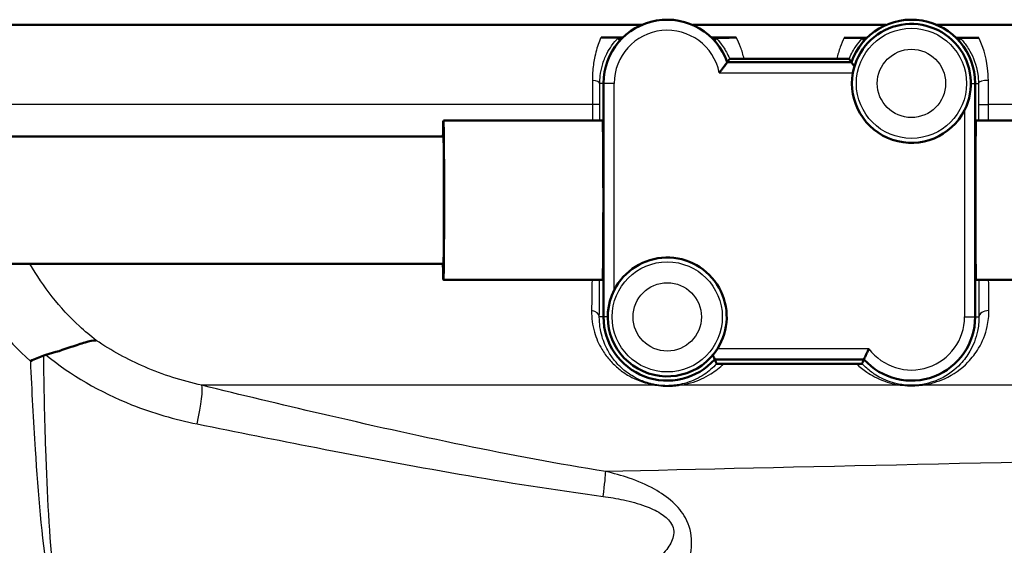
# Paper-space layout 'DS_2' of a CAD drawing. Units: millimetres. Extents: x 0 to 2100, y 0 to 2970.
# Drawn here: x 575 to 621, y 1481 to 1506 of the extents above; entities that cross this region are included whole.
import ezdxf

# ---------------------------------------------------------------- set-up
doc = ezdxf.new("R2010")
doc.units = ezdxf.units.MM
doc.header["$LTSCALE"] = 10
doc.layers.add('Visible Edges(ISO)', color=7, linetype='Continuous', lineweight=50)
doc.layers.add('Visible Tangent Edges(ISO)', color=7, linetype='Continuous', lineweight=25)

psp = doc.layouts.new('DS_2')

# ---------------------------------------------------------------- linework, layer by layer
at = {"layer": 'Visible Edges(ISO)'}
for p, q in [((603.949, 1505.674), (554.957, 1505.674)), ((615.449, 1505.674), (606.347, 1505.674)), ((679.898, 1505.674), (617.847, 1505.674)), ((613.819, 1503.924), (607.976, 1503.924)), ((602.148, 1502.924), (602.148, 1491.924)), ((619.648, 1491.924), (619.648, 1502.924)), ((602.106, 1501.174), (594.606, 1501.174)), ((628.105, 1501.174), (619.692, 1501.174)), ((594.606, 1500.424), (502.109, 1500.424)), ((594.606, 1494.424), (502.109, 1494.424)), ((602.106, 1493.674), (594.606, 1493.674)), ((628.105, 1493.674), (619.692, 1493.674)), ((607.384, 1489.924), (614.412, 1489.924))]:
    psp.add_line(p, q, dxfattribs=at)
for centre, radius, start, end in [((605.148, 1502.924), 3, 19.4712, 180), ((616.648, 1502.924), 3, 0, 160.5288), ((616.648, 1502.924), 2.8, 333.2345, 169.7134), ((616.648, 1502.924), 2.8, 169.7134, 333.2345), ((605.148, 1491.924), 2.8, 327.6076, 153.2345), ((605.148, 1491.924), 2.8, 153.2345, 327.6076), ((605.148, 1491.924), 3, 180, 318.1897), ((616.648, 1491.924), 3, 221.8103, 0)]:
    psp.add_arc(centre, radius, start, end, dxfattribs=at)
for centre, major_axis, ratio, start_param, end_param in [((594.606, 1497.424), (0, 3.75), 0.008727, 0, 0.643501), ((594.606, 1497.424), (0, -3.75), 0.008727, 5.639684, 9.424778), ((602.106, 1497.424), (0, 3.75), 0.008727, 3.141593, 6.283185), ((619.692, 1497.424), (0, -3.75), 0.008728, 3.141593, 6.283185), ((594.606, 1497.424), (0, -3), 0.008727, 0, 3.141593)]:
    psp.add_ellipse(centre, major_axis=major_axis, ratio=ratio, start_param=start_param, end_param=end_param, dxfattribs=at)
for points, degree in [([(602.032, 1505.092), (602.3, 1505.091), (602.569, 1505.09), (602.839, 1505.09)], 3), ([(602.839, 1505.09), (602.916, 1505.09), (602.994, 1505.089), (603.071, 1505.089)], 3), ([(602.912, 1504.924), (602.879, 1504.996), (602.847, 1505.071)], 2), ([(607.234, 1505.08), (607.307, 1505.08), (607.38, 1505.08), (607.453, 1505.08)], 3), ([(607.384, 1504.924), (607.414, 1504.992), (607.444, 1505.061)], 2), ([(607.453, 1505.08), (607.769, 1505.079), (608.085, 1505.079), (608.401, 1505.078)], 3), ([(613.473, 1505.073), (613.765, 1505.073), (614.057, 1505.073), (614.346, 1505.073)], 3), ([(614.346, 1505.073), (614.416, 1505.073), (614.485, 1505.073), (614.554, 1505.073)], 3), ([(614.412, 1504.924), (614.383, 1504.989), (614.354, 1505.055)], 2), ([(618.742, 1505.072), (618.811, 1505.072), (618.88, 1505.072), (618.949, 1505.072)], 3), ([(618.884, 1504.924), (618.913, 1504.989), (618.942, 1505.055)], 2), ([(618.949, 1505.072), (619.24, 1505.073), (619.532, 1505.073), (619.825, 1505.073)], 3), ([(608.084, 1504.08), (608.03, 1504), (607.976, 1503.924)], 2), ([(608.767, 1504.086), (610.23, 1504.084), (611.697, 1504.082), (613.137, 1504.081)], 3), ([(613.819, 1503.924), (613.767, 1503.998), (613.715, 1504.074)], 2), ([(575.882, 1490.142), (575.849, 1490.134), (575.815, 1490.123), (575.783, 1490.11)], 3), ([(607.384, 1489.924), (607.43, 1489.822), (607.475, 1489.716)], 2), ([(614.324, 1489.724), (614.368, 1489.826), (614.412, 1489.924)], 2)]:
    psp.add_open_spline(points, degree=degree, dxfattribs=at)
for points, knots in [([(602.847, 1505.071), (602.846, 1505.072), (602.845, 1505.074), (602.827, 1505.077), (602.795, 1505.081), (602.603, 1505.086), (602.495, 1505.088), (602.326, 1505.09), (602.268, 1505.091), (602.144, 1505.092), (602.087, 1505.092), (602.032, 1505.092)], [0, 0, 0, 0, 0.0435501, 0.0435501, 0.125674, 0.125674, 0.1864242, 0.1864242, 0.2121174, 0.2121174, 0.234845, 0.234845, 0.234845, 0.234845]), ([(608.401, 1505.078), (608.357, 1505.079), (608.313, 1505.078), (608.211, 1505.078), (608.155, 1505.078), (608.029, 1505.077), (607.955, 1505.077), (607.785, 1505.075), (607.694, 1505.074), (607.46, 1505.068), (607.446, 1505.064), (607.444, 1505.061)], [0, 0, 0, 0, 0.0132286, 0.0132286, 0.0311387, 0.0311387, 0.056916, 0.056916, 0.093274, 0.093274, 0.1738952, 0.1738952, 0.1738952, 0.1738952]), ([(614.354, 1505.055), (614.353, 1505.057), (614.347, 1505.059), (614.268, 1505.064), (614.159, 1505.067), (613.967, 1505.07), (613.867, 1505.071), (613.718, 1505.072), (613.668, 1505.073), (613.57, 1505.073), (613.522, 1505.073), (613.473, 1505.073)], [0, 0, 0, 0, 0.0606982, 0.0606982, 0.1761415, 0.1761415, 0.2738853, 0.2738853, 0.3165823, 0.3165823, 0.3526845, 0.3526845, 0.3526845, 0.3526845]), ([(619.825, 1505.073), (619.776, 1505.073), (619.728, 1505.073), (619.62, 1505.072), (619.556, 1505.072), (619.404, 1505.071), (619.318, 1505.07), (619.161, 1505.067), (619.089, 1505.066), (618.954, 1505.06), (618.943, 1505.057), (618.942, 1505.055)], [0, 0, 0, 0, 0.0148051, 0.0148051, 0.035161, 0.035161, 0.0639329, 0.0639329, 0.0949182, 0.0949182, 0.1425823, 0.1425823, 0.1425823, 0.1425823]), ([(607.597, 1503.424), (607.598, 1503.425), (607.599, 1503.426), (607.636, 1503.472), (607.672, 1503.517), (607.74, 1503.604), (607.773, 1503.646), (607.841, 1503.736), (607.875, 1503.783), (607.927, 1503.855), (607.946, 1503.881), (607.97, 1503.915), (607.976, 1503.924), (607.976, 1503.924)], [-0.1785334, -0.1785334, -0.1785334, -0.1785334, -0.17813024, -0.17813024, -0.16081389, -0.16081389, -0.14413651, -0.14413651, -0.12294383, -0.12294383, -0.10529245, -0.10529245, -0.08906512, -0.08906512, -0.08906512, -0.08906512]), ([(608.767, 1504.086), (608.711, 1504.086), (608.653, 1504.086), (608.533, 1504.086), (608.472, 1504.086), (608.348, 1504.085), (608.289, 1504.084), (608.192, 1504.083), (608.154, 1504.082), (608.1, 1504.081), (608.085, 1504.08), (608.084, 1504.08)], [0, 0, 0, 0, 0.0171366, 0.0171366, 0.0368379, 0.0368379, 0.0612522, 0.0612522, 0.0861356, 0.0861356, 0.1122046, 0.1122046, 0.1122046, 0.1122046]), ([(613.715, 1504.074), (613.714, 1504.075), (613.693, 1504.076), (613.616, 1504.078), (613.56, 1504.079), (613.438, 1504.08), (613.382, 1504.08), (613.262, 1504.081), (613.2, 1504.081), (613.137, 1504.081)], [0, 0, 0, 0, 0.0325673, 0.0325673, 0.0641923, 0.0641923, 0.085353, 0.085353, 0.1045908, 0.1045908, 0.1045908, 0.1045908]), ([(613.965, 1503.724), (613.938, 1503.76), (613.913, 1503.793), (613.869, 1503.855), (613.85, 1503.881), (613.826, 1503.915), (613.819, 1503.924), (613.819, 1503.924)], [0.03942652, 0.03942652, 0.03942652, 0.03942652, 0.05518641, 0.05518641, 0.07283779, 0.07283779, 0.08906512, 0.08906512, 0.08906512, 0.08906512]), ([(575.882, 1490.142), (576.315, 1490.25), (576.712, 1490.385), (577.317, 1490.592), (577.539, 1490.668), (577.936, 1490.78), (578.107, 1490.814), (578.256, 1490.819), (578.257, 1490.819), (578.258, 1490.819)], [0, 0, 0, 0, 0.136541, 0.136541, 0.2299644, 0.2299644, 0.323136, 0.323136, 0.3239513, 0.3239513, 0.3239513, 0.3239513]), ([(614.648, 1490.424), (614.647, 1490.423), (614.647, 1490.422), (614.627, 1490.382), (614.608, 1490.344), (614.572, 1490.269), (614.554, 1490.233), (614.511, 1490.142), (614.488, 1490.091), (614.45, 1490.008), (614.435, 1489.977), (614.417, 1489.935), (614.412, 1489.924), (614.412, 1489.924)], [-0.16597413, -0.16597413, -0.16597413, -0.16597413, -0.16561865, -0.16561865, -0.15275552, -0.15275552, -0.14006412, -0.14006412, -0.11955311, -0.11955311, -0.10079509, -0.10079509, -0.08280932, -0.08280932, -0.08280932, -0.08280932]), ([(575.783, 1490.11), (575.579, 1490.022), (575.371, 1489.935), (575.16, 1489.846), (575.158, 1489.845), (575.155, 1489.844)], [0, 0, 0, 0, 0.06783822, 0.06783822, 0.06866311, 0.06866311, 0.06866311, 0.06866311]), ([(607.293, 1490.124), (607.305, 1490.096), (607.317, 1490.071), (607.346, 1490.008), (607.36, 1489.977), (607.379, 1489.935), (607.384, 1489.924), (607.384, 1489.924)], [0.03498826, 0.03498826, 0.03498826, 0.03498826, 0.04606554, 0.04606554, 0.06482356, 0.06482356, 0.08280932, 0.08280932, 0.08280932, 0.08280932]), ([(607.475, 1489.716), (607.475, 1489.715), (607.489, 1489.714), (607.533, 1489.713), (607.553, 1489.713), (607.599, 1489.713), (607.623, 1489.713), (607.673, 1489.712), (607.698, 1489.712), (607.754, 1489.712), (607.783, 1489.712), (607.812, 1489.712)], [0, 0, 0, 0, 0.02994265, 0.02994265, 0.04509807, 0.04509807, 0.05648009, 0.05648009, 0.06689426, 0.06689426, 0.07855329, 0.07855329, 0.07855329, 0.07855329]), ([(614.06, 1489.72), (612.256, 1489.719), (610.395, 1489.717), (608.309, 1489.713), (608.06, 1489.713), (607.812, 1489.712)], [12.7348233, 12.7348233, 12.7348233, 12.7348233, 13.2501814, 13.2501814, 13.3202631, 13.3202631, 13.3202631, 13.3202631]), ([(614.06, 1489.72), (614.095, 1489.72), (614.129, 1489.72), (614.189, 1489.721), (614.213, 1489.721), (614.257, 1489.721), (614.275, 1489.721), (614.312, 1489.722), (614.324, 1489.723), (614.324, 1489.724)], [0, 0, 0, 0, 0.01054081, 0.01054081, 0.01991101, 0.01991101, 0.03072387, 0.03072387, 0.05000884, 0.05000884, 0.05000884, 0.05000884])]:
    psp.add_open_spline(points, degree=3, knots=knots, dxfattribs=at)
at = {"layer": 'Visible Tangent Edges(ISO)'}
for p, q in [((607.597, 1503.424), (613.893, 1503.424)), ((602.148, 1502.924), (601.97, 1502.924)), ((602.648, 1502.924), (602.148, 1502.924)), ((602.648, 1493.185), (602.648, 1502.924)), ((619.448, 1502.924), (619.648, 1502.924)), ((619.648, 1502.924), (619.805, 1502.924)), ((601.629, 1501.924), (572.901, 1501.924)), ((601.969, 1501.924), (601.629, 1501.924)), ((601.629, 1501.924), (601.629, 1501.174)), ((601.969, 1501.174), (601.969, 1501.924)), ((619.806, 1501.924), (620.271, 1501.924)), ((619.806, 1501.924), (619.806, 1501.174)), ((620.271, 1501.174), (620.271, 1501.924)), ((664.398, 1501.924), (620.271, 1501.924)), ((619.148, 1501.663), (619.148, 1491.924)), ((602.148, 1491.924), (601.949, 1491.924)), ((602.348, 1491.924), (602.148, 1491.924)), ((619.148, 1491.924), (619.648, 1491.924)), ((619.648, 1491.924), (619.825, 1491.924)), ((614.648, 1490.424), (607.512, 1490.424)), ((604.632, 1488.705), (583.226, 1488.705)), ((616.213, 1488.705), (605.731, 1488.705)), ((634.228, 1488.705), (617.084, 1488.705))]:
    psp.add_line(p, q, dxfattribs=at)
for centre, radius in [((616.648, 1502.924), 2.593), ((616.648, 1502.924), 1.608), ((605.148, 1491.924), 2.593), ((605.148, 1491.924), 1.608)]:
    psp.add_circle(centre, radius, dxfattribs=at)
for centre, start, end in [((605.148, 1502.924), 11.537, 180), ((616.648, 1491.924), 216.8699, 0)]:
    psp.add_arc(centre, 2.5, start, end, dxfattribs=at)
for centre, major_axis, ratio, start_param, end_param in [((601.47, 1502.924), (0.5, -0.001), 0.301028, 0.009151, 1.259496), ((620.305, 1502.924), (-0.5, -0.001), 0.286535, 4.779505, 6.274077), ((601.449, 1491.924), (0.5, -0.003), 0.625087, 0.01118, 1.302727), ((620.324, 1491.924), (-0.5, -0.003), 0.602211, 4.768143, 6.272254), ((582.596, 1486.323), (0.593, 2.429), 0.112029, 4.972631, 6.112279), ((604.587, 1488.229), (0.076, 0.494), 0.183003, 0.008877, 0.298711), ((605.69, 1488.229), (-0.076, 0.494), 0.614438, 5.904331, 6.272124), ((616.21, 1488.229), (0.06, 0.496), 0.340516, 0.009281, 0.328682), ((617.085, 1488.229), (-0.06, 0.496), 0.350563, 5.95311, 6.273867), ((601.85, 1482.258), (0.389, 2.47), 0.038895, 5.233366, 6.022132)]:
    psp.add_ellipse(centre, major_axis=major_axis, ratio=ratio, start_param=start_param, end_param=end_param, dxfattribs=at)
for points, knots in [([(602.032, 1505.092), (602.006, 1505.033), (601.98, 1504.972), (601.875, 1504.703), (601.799, 1504.465), (601.695, 1503.993), (601.66, 1503.772), (601.628, 1503.382), (601.622, 1503.226), (601.623, 1503.067)], [0.8589432, 0.8589432, 0.8589432, 0.8589432, 0.8884657, 0.8884657, 0.9819574, 0.9819574, 1.0521574, 1.0521574, 1.0960323, 1.0960323, 1.0960323, 1.0960323]), ([(601.97, 1502.924), (601.97, 1503.044), (601.978, 1503.162), (602.012, 1503.457), (602.047, 1503.624), (602.15, 1503.981), (602.224, 1504.16), (602.374, 1504.458), (602.451, 1504.583), (602.634, 1504.845), (602.737, 1504.96), (602.82, 1505.046), (602.837, 1505.062), (602.847, 1505.071)], [-1.0960323, -1.0960323, -1.0960323, -1.0960323, -1.0521574, -1.0521574, -0.9819574, -0.9819574, -0.8884657, -0.8884657, -0.8014698, -0.8014698, -0.6716614, -0.6716614, -0.6293356, -0.6293356, -0.6293356, -0.6293356]), ([(607.444, 1505.061), (607.454, 1505.052), (607.466, 1505.04), (607.547, 1504.957), (607.663, 1504.826), (607.884, 1504.498), (607.988, 1504.314), (608.078, 1504.096), (608.081, 1504.088), (608.084, 1504.08)], [-0.5600112, -0.5600112, -0.5600112, -0.5600112, -0.5320633, -0.5320633, -0.4089183, -0.4089183, -0.307998, -0.307998, -0.3041102, -0.3041102, -0.3041102, -0.3041102]), ([(608.767, 1504.086), (608.721, 1504.279), (608.664, 1504.462), (608.54, 1504.792), (608.471, 1504.942), (608.401, 1505.078)], [0.2475364, 0.2475364, 0.2475364, 0.2475364, 0.307998, 0.307998, 0.3669284, 0.3669284, 0.3669284, 0.3669284]), ([(613.473, 1505.073), (613.409, 1504.939), (613.347, 1504.79), (613.232, 1504.461), (613.179, 1504.278), (613.137, 1504.081)], [0.8463979, 0.8463979, 0.8463979, 0.8463979, 0.9076727, 0.9076727, 0.9704686, 0.9704686, 0.9704686, 0.9704686]), ([(613.715, 1504.074), (613.719, 1504.084), (613.723, 1504.093), (613.819, 1504.326), (613.929, 1504.517), (614.136, 1504.818), (614.234, 1504.931), (614.322, 1505.024), (614.34, 1505.042), (614.354, 1505.055)], [-0.9123009, -0.9123009, -0.9123009, -0.9123009, -0.9076727, -0.9076727, -0.7954777, -0.7954777, -0.6852428, -0.6852428, -0.6487031, -0.6487031, -0.6487031, -0.6487031]), ([(618.942, 1505.055), (618.974, 1505.024), (619.031, 1504.965), (619.19, 1504.774), (619.301, 1504.624), (619.561, 1504.164), (619.709, 1503.798), (619.793, 1503.221), (619.804, 1503.074), (619.805, 1502.924)], [-0.4194973, -0.4194973, -0.4194973, -0.4194973, -0.3340441, -0.3340441, -0.2231573, -0.2231573, -0.0543225, -0.0543225, 0, 0, 0, 0]), ([(620.271, 1503.067), (620.271, 1503.265), (620.259, 1503.46), (620.167, 1504.221), (620.001, 1504.705), (619.825, 1505.073)], [0, 0, 0, 0, 0.0543225, 0.0543225, 0.2225219, 0.2225219, 0.2225219, 0.2225219]), ([(601.623, 1503.067), (601.625, 1502.883), (601.627, 1502.694), (601.629, 1502.311), (601.629, 1502.117), (601.629, 1501.924)], [0, 0, 0, 0, 0.0505933, 0.0505933, 0.1011866, 0.1011866, 0.1011866, 0.1011866]), ([(601.969, 1501.924), (601.969, 1502.093), (601.969, 1502.262), (601.969, 1502.598), (601.969, 1502.763), (601.97, 1502.924)], [-0.1011866, -0.1011866, -0.1011866, -0.1011866, -0.0505933, -0.0505933, 0, 0, 0, 0]), ([(619.805, 1502.924), (619.805, 1502.763), (619.806, 1502.597), (619.806, 1502.262), (619.806, 1502.092), (619.806, 1501.924)], [-0.1010654, -0.1010654, -0.1010654, -0.1010654, -0.0505327, -0.0505327, 0, 0, 0, 0]), ([(620.271, 1501.924), (620.271, 1502.116), (620.271, 1502.31), (620.271, 1502.693), (620.271, 1502.882), (620.271, 1503.067)], [0, 0, 0, 0, 0.0505327, 0.0505327, 0.1010654, 0.1010654, 0.1010654, 0.1010654]), ([(578.258, 1490.819), (577.984, 1491.03), (577.721, 1491.252), (576.541, 1492.342), (575.758, 1493.346), (575.138, 1494.421)], [-1.1489245, -1.1489245, -1.1489245, -1.1489245, -1.0183899, -1.0183899, -0.5412873, -0.5412873, -0.5412873, -0.5412873]), ([(601.584, 1492.224), (601.577, 1491.873), (601.626, 1491.53), (601.802, 1490.921), (601.922, 1490.649), (602.172, 1490.232), (602.285, 1490.074), (602.534, 1489.782), (602.67, 1489.645), (602.962, 1489.399), (603.116, 1489.288), (603.412, 1489.11), (603.549, 1489.038), (603.799, 1488.929), (603.907, 1488.887), (604.133, 1488.813), (604.254, 1488.779), (604.463, 1488.733), (604.547, 1488.718), (604.632, 1488.705)], [0, 0, 0, 0, 0.142012, 0.142012, 0.2695349, 0.2695349, 0.354327, 0.354327, 0.438127, 0.438127, 0.5186475, 0.5186475, 0.5805863, 0.5805863, 0.6233419, 0.6233419, 0.6660102, 0.6660102, 0.6926778, 0.6926778, 0.6926778, 0.6926778]), ([(617.084, 1488.705), (617.32, 1488.733), (617.533, 1488.78), (617.894, 1488.887), (618.051, 1488.947), (618.638, 1489.212), (618.999, 1489.472), (619.501, 1489.989), (619.67, 1490.207), (619.996, 1490.756), (620.138, 1491.101), (620.27, 1491.718), (620.297, 1491.968), (620.295, 1492.224)], [0, 0, 0, 0, 0.076499, 0.076499, 0.1457106, 0.1457106, 0.3509266, 0.3509266, 0.4758947, 0.4758947, 0.6378046, 0.6378046, 0.7389984, 0.7389984, 0.7389984, 0.7389984]), ([(604.662, 1488.723), (604.587, 1488.735), (604.514, 1488.749), (604.33, 1488.79), (604.224, 1488.821), (604.024, 1488.889), (603.929, 1488.927), (603.708, 1489.027), (603.587, 1489.092), (603.325, 1489.254), (603.188, 1489.355), (602.929, 1489.58), (602.807, 1489.704), (602.585, 1489.97), (602.484, 1490.113), (602.26, 1490.493), (602.152, 1490.74), (601.992, 1491.294), (601.946, 1491.604), (601.949, 1491.924)], [-0.6926778, -0.6926778, -0.6926778, -0.6926778, -0.6660102, -0.6660102, -0.6233419, -0.6233419, -0.5805863, -0.5805863, -0.5186475, -0.5186475, -0.438127, -0.438127, -0.354327, -0.354327, -0.2695349, -0.2695349, -0.142012, -0.142012, 0, 0, 0, 0]), ([(619.825, 1491.924), (619.826, 1491.691), (619.803, 1491.465), (619.686, 1490.905), (619.563, 1490.591), (619.277, 1490.092), (619.13, 1489.894), (618.692, 1489.424), (618.377, 1489.188), (617.866, 1488.946), (617.73, 1488.891), (617.416, 1488.793), (617.231, 1488.75), (617.026, 1488.725)], [-0.7389984, -0.7389984, -0.7389984, -0.7389984, -0.6378046, -0.6378046, -0.4758947, -0.4758947, -0.3509266, -0.3509266, -0.1457106, -0.1457106, -0.076499, -0.076499, 0, 0, 0, 0]), ([(583.226, 1488.705), (582.305, 1488.913), (581.4, 1489.2), (579.733, 1489.917), (578.968, 1490.336), (578.258, 1490.819)], [-0.9026601, -0.9026601, -0.9026601, -0.9026601, -0.5722173, -0.5722173, -0.2616299, -0.2616299, -0.2616299, -0.2616299]), ([(575.155, 1489.844), (575.22, 1488.443), (575.293, 1487.045), (575.518, 1483.583), (575.686, 1481.56), (576.122, 1478.613), (576.331, 1477.545), (576.83, 1475.989), (577.06, 1475.434), (577.639, 1474.46), (577.976, 1474.038), (579.073, 1473.082), (580.001, 1472.633), (582.905, 1471.808), (585.06, 1471.594), (588.985, 1471.306), (590.788, 1471.226), (592.603, 1471.161)], [-4.281569, -4.281569, -4.281569, -4.281569, -3.797623, -3.797623, -3.058876, -3.058876, -2.597159, -2.597159, -2.308586, -2.308586, -2.046744, -2.046744, -1.627798, -1.627798, -0.957484, -0.957484, -0.409084, -0.409084, -0.409084, -0.409084]), ([(592.621, 1471.192), (590.809, 1471.256), (589.008, 1471.337), (585.093, 1471.624), (582.945, 1471.839), (580.069, 1472.663), (579.155, 1473.112), (578.09, 1474.067), (577.768, 1474.488), (577.221, 1475.461), (577.01, 1476.015), (576.563, 1477.568), (576.389, 1478.635), (576.051, 1481.577), (575.95, 1483.6), (575.833, 1487.142), (575.804, 1488.624), (575.783, 1490.11)], [0.409084, 0.409084, 0.409084, 0.409084, 0.957484, 0.957484, 1.627798, 1.627798, 2.046744, 2.046744, 2.308586, 2.308586, 2.597159, 2.597159, 3.058876, 3.058876, 3.797623, 3.797623, 4.309089, 4.309089, 4.309089, 4.309089]), ([(575.882, 1490.142), (577.059, 1489.183), (578.429, 1488.384), (580.916, 1487.399), (581.958, 1487.097), (583.011, 1486.884)], [0.0735789, 0.0735789, 0.0735789, 0.0735789, 0.5722173, 0.5722173, 0.9026601, 0.9026601, 0.9026601, 0.9026601]), ([(607.475, 1489.716), (607.296, 1489.522), (607.097, 1489.354), (606.641, 1489.053), (606.377, 1488.923), (605.929, 1488.785), (605.782, 1488.749), (605.617, 1488.723)], [-0.3931311, -0.3931311, -0.3931311, -0.3931311, -0.2424354, -0.2424354, -0.0733268, -0.0733268, 0, 0, 0, 0]), ([(605.731, 1488.705), (605.922, 1488.733), (606.093, 1488.772), (606.614, 1488.923), (606.921, 1489.066), (607.421, 1489.376), (607.624, 1489.533), (607.812, 1489.712)], [0, 0, 0, 0, 0.0733268, 0.0733268, 0.2424354, 0.2424354, 0.3736069, 0.3736069, 0.3736069, 0.3736069]), ([(614.06, 1489.72), (614.211, 1489.573), (614.374, 1489.44), (614.664, 1489.244), (614.781, 1489.173), (615.055, 1489.029), (615.215, 1488.959), (615.535, 1488.845), (615.693, 1488.799), (615.976, 1488.739), (616.091, 1488.719), (616.213, 1488.705)], [0.429336, 0.429336, 0.429336, 0.429336, 0.526134, 0.526134, 0.5866798, 0.5866798, 0.6607287, 0.6607287, 0.7234617, 0.7234617, 0.7626699, 0.7626699, 0.7626699, 0.7626699]), ([(616.269, 1488.725), (616.164, 1488.738), (616.064, 1488.756), (615.817, 1488.811), (615.68, 1488.853), (615.401, 1488.956), (615.262, 1489.021), (615.024, 1489.152), (614.921, 1489.216), (614.666, 1489.397), (614.522, 1489.52), (614.366, 1489.679), (614.345, 1489.701), (614.324, 1489.724)], [-0.7626699, -0.7626699, -0.7626699, -0.7626699, -0.7234617, -0.7234617, -0.6607287, -0.6607287, -0.5866798, -0.5866798, -0.526134, -0.526134, -0.4276896, -0.4276896, -0.4118065, -0.4118065, -0.4118065, -0.4118065]), ([(602.25, 1484.64), (597.774, 1485.358), (593.3, 1486.325), (586.968, 1487.796), (585.095, 1488.246), (583.226, 1488.705)], [-2.775332, -2.775332, -2.775332, -2.775332, -1.387666, -1.387666, -0.803117, -0.803117, -0.803117, -0.803117]), ([(604.632, 1488.705), (604.773, 1488.684), (604.919, 1488.67), (605.213, 1488.66), (605.358, 1488.665), (605.576, 1488.684), (605.656, 1488.694), (605.731, 1488.705)], [-0.1189432, -0.1189432, -0.1189432, -0.1189432, -0.0755175, -0.0755175, -0.0290452, -0.0290452, 0, 0, 0, 0]), ([(605.617, 1488.723), (605.552, 1488.713), (605.482, 1488.705), (605.292, 1488.688), (605.166, 1488.684), (604.911, 1488.692), (604.783, 1488.704), (604.662, 1488.723)], [0, 0, 0, 0, 0.0290452, 0.0290452, 0.0755175, 0.0755175, 0.1189432, 0.1189432, 0.1189432, 0.1189432]), ([(616.213, 1488.705), (616.374, 1488.686), (616.548, 1488.676), (616.845, 1488.682), (616.968, 1488.691), (617.084, 1488.705)], [-0.08946701, -0.08946701, -0.08946701, -0.08946701, -0.03756681, -0.03756681, 0, 0, 0, 0]), ([(617.026, 1488.725), (616.925, 1488.713), (616.818, 1488.705), (616.56, 1488.7), (616.409, 1488.708), (616.269, 1488.725)], [0, 0, 0, 0, 0.03756681, 0.03756681, 0.08946701, 0.08946701, 0.08946701, 0.08946701]), ([(583.011, 1486.884), (584.876, 1486.506), (586.747, 1486.132), (593.086, 1484.904), (597.585, 1484.081), (602.127, 1483.474)], [0.803117, 0.803117, 0.803117, 0.803117, 1.387666, 1.387666, 2.775332, 2.775332, 2.775332, 2.775332]), ([(605.903, 1479.749), (605.986, 1479.928), (606.062, 1480.116), (606.228, 1480.627), (606.301, 1480.966), (606.294, 1481.707), (606.198, 1482.107), (605.849, 1482.741), (605.638, 1482.989), (605.141, 1483.444), (604.847, 1483.641), (604.165, 1484.023), (603.767, 1484.191), (602.995, 1484.457), (602.622, 1484.558), (602.25, 1484.64)], [0, 0, 0, 0, 0.05571, 0.05571, 0.1448459, 0.1448459, 0.2334057, 0.2334057, 0.3056579, 0.3056579, 0.3902035, 0.3902035, 0.4982451, 0.4982451, 0.5960578, 0.5960578, 0.5960578, 0.5960578]), ([(602.127, 1483.474), (602.447, 1483.431), (602.769, 1483.376), (603.436, 1483.231), (603.781, 1483.138), (604.365, 1482.922), (604.615, 1482.81), (605.025, 1482.55), (605.194, 1482.406), (605.444, 1482.038), (605.482, 1481.803), (605.386, 1481.366), (605.268, 1481.165), (605.035, 1480.861), (604.934, 1480.749), (604.828, 1480.643)], [-0.5960578, -0.5960578, -0.5960578, -0.5960578, -0.4982451, -0.4982451, -0.3902035, -0.3902035, -0.3056579, -0.3056579, -0.2334057, -0.2334057, -0.1448459, -0.1448459, -0.05571, -0.05571, 0, 0, 0, 0])]:
    psp.add_open_spline(points, degree=3, knots=knots, dxfattribs=at)
for points in [[(601.605, 1493.674), (601.599, 1493.163), (601.592, 1492.676), (601.584, 1492.224)], [(601.949, 1491.924), (601.953, 1492.464), (601.956, 1493.054), (601.959, 1493.674)], [(619.815, 1493.674), (619.818, 1493.057), (619.821, 1492.468), (619.825, 1491.924)], [(620.295, 1492.224), (620.29, 1492.678), (620.287, 1493.165), (620.284, 1493.674)], [(572.35, 1493.355), (573.064, 1492.08), (574.011, 1490.877), (575.155, 1489.844)], [(632.204, 1485.302), (622.887, 1485.104), (610.777, 1484.836), (602.25, 1484.64)]]:
    psp.add_open_spline(points, degree=3, dxfattribs=at)

doc.saveas('drawing.dxf')
